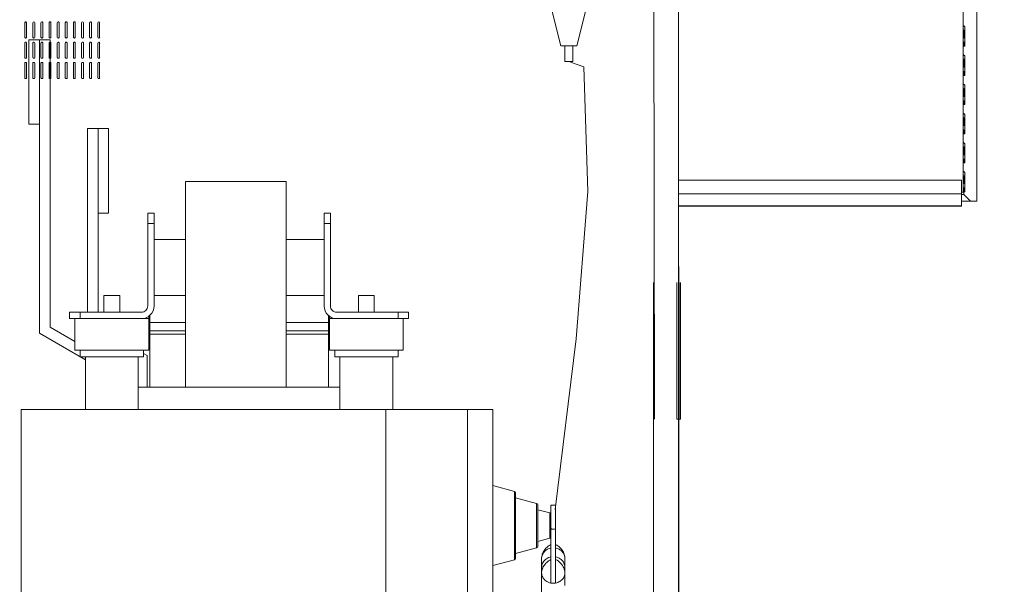
# Model space of a CAD drawing. Units: millimetres. Extents: x 75830 to 200495, y 18308 to 76262.
# Drawn here: x 95768 to 96981, y 62050 to 62745 of the extents above; entities that cross this region are included whole.
import ezdxf

# ---------------------------------------------------------------- set-up
doc = ezdxf.new("R2010")
doc.units = ezdxf.units.MM
doc.header["$LTSCALE"] = 10
for name, color, linetype, lineweight in [('HORMIGON', 6, 'Continuous', 30), ('PUERTAS-REJILLAS', 2, 'Continuous', 9), ('TRAFO', 1, 'Continuous', 9)]:
    doc.layers.add(name, color=color, linetype=linetype, lineweight=lineweight)

# ---------------------------------------------------------------- blocks, each defined once
blk = doc.blocks.new('A$C63366032')
at = {"layer": 'TRAFO', "color": 8}
for p, q in [((268.3, 1918.2), (288.2, 1837.5)), ((328, 1918.2), (308.2, 1837.5)), ((402.8, 1920.4), (403.7, 1378.2)), ((433.3, 167), (433.3, 1918.2)), ((-372, 1866.1), (-372, 1848.4)), ((-369.7, 1848.4), (-369.7, 1866.1)), ((-362, 1866.1), (-362, 1848.4)), ((-359.7, 1848.4), (-359.7, 1866.1)), ((-352, 1866.1), (-352, 1848.4)), ((-349.7, 1848.4), (-349.7, 1866.1)), ((-342, 1866.1), (-342, 1848.4)), ((-339.7, 1848.4), (-339.7, 1866.1)), ((-332, 1866.1), (-332, 1848.4)), ((-329.7, 1848.4), (-329.7, 1866.1)), ((-322, 1866.1), (-322, 1848.4)), ((-319.7, 1848.4), (-319.7, 1866.1)), ((-312, 1866.1), (-312, 1848.4)), ((-309.7, 1848.4), (-309.7, 1866.1)), ((-302, 1866.1), (-302, 1848.4)), ((-299.7, 1848.4), (-299.7, 1866.1)), ((-292, 1866.1), (-292, 1848.4)), ((-289.7, 1848.4), (-289.7, 1866.1)), ((-282, 1866.1), (-282, 1848.4)), ((-279.7, 1848.4), (-279.7, 1866.1)), ((-282, 1848.4), (-282, 1848.4)), ((-372, 1841.1), (-372, 1823.4)), ((-369.7, 1823.4), (-369.7, 1841.1)), ((-362, 1841.1), (-362, 1823.4)), ((-359.7, 1823.4), (-359.7, 1841.1)), ((-352, 1841.1), (-352, 1823.4)), ((-349.7, 1823.4), (-349.7, 1841.1)), ((-342, 1841.1), (-342, 1823.4)), ((-339.7, 1823.4), (-339.7, 1841.1)), ((-332, 1841.1), (-332, 1823.4)), ((-329.7, 1823.4), (-329.7, 1841.1)), ((-322, 1841.1), (-322, 1823.4)), ((-319.7, 1823.4), (-319.7, 1841.1)), ((-312, 1841.1), (-312, 1823.4)), ((-309.7, 1823.4), (-309.7, 1841.1)), ((-302, 1841.1), (-302, 1823.4)), ((-299.7, 1823.4), (-299.7, 1841.1)), ((-292, 1841.1), (-292, 1823.4)), ((-289.7, 1823.4), (-289.7, 1841.1)), ((-282, 1841.1), (-282, 1823.4)), ((-279.7, 1823.4), (-279.7, 1841.1)), ((288.2, 1837.5), (308.2, 1837.5)), ((293.2, 1837.5), (293.2, 1818.5)), ((303.2, 1837.5), (303.2, 1818.5)), ((-282, 1823.4), (-282, 1823.4)), ((-372, 1816.1), (-372, 1798.4)), ((-369.7, 1798.4), (-369.7, 1816.1)), ((-362, 1816.1), (-362, 1798.4)), ((-359.7, 1798.4), (-359.7, 1816.1)), ((-352, 1816.1), (-352, 1798.4)), ((-349.7, 1798.4), (-349.7, 1816.1)), ((-342, 1816.1), (-342, 1798.4)), ((-339.7, 1798.4), (-339.7, 1816.1)), ((-332, 1816.1), (-332, 1798.4)), ((-329.7, 1798.4), (-329.7, 1816.1)), ((-322, 1816.1), (-322, 1798.4)), ((-319.7, 1798.4), (-319.7, 1816.1)), ((-312, 1816.1), (-312, 1798.4)), ((-309.7, 1798.4), (-309.7, 1816.1)), ((-302, 1816.1), (-302, 1798.4)), ((-299.7, 1798.4), (-299.7, 1816.1)), ((-292, 1816.1), (-292, 1798.4)), ((-289.7, 1798.4), (-289.7, 1816.1)), ((-282, 1816.1), (-282, 1798.4)), ((-279.7, 1798.4), (-279.7, 1816.1)), ((293.2, 1818.5), (303.2, 1818.5)), ((-282, 1798.4), (-282, 1798.4)), ((-212.7, 1599.3), (-174.1, 1599.3)), ((-49.9, 1599.3), (-3.2, 1599.3)), ((433.3, 1056), (433.3, 1566.2)), ((433.5, 1056), (433.5, 1566.2)), ((402.5, 1546.2), (402.5, 1010)), ((431.3, 1546.2), (431.3, 1378.2)), ((431.3, 1546.2), (431.3, 1378.2)), ((435.4, 1546.2), (435.4, 1378.2)), ((435.5, 1546.2), (435.5, 1378.2)), ((-174.1, 1530.1), (-212.7, 1530.1)), ((-49.9, 1530.1), (-3.2, 1530.1)), ((-217.9, 1417.3), (-217.9, 1505.8)), ((2, 1417.3), (2, 1505.8)), ((-174.1, 1497), (-217.9, 1497)), ((-49.9, 1497), (2, 1497)), ((-174.1, 1486.9), (-217.9, 1486.9)), ((-174.1, 1482.7), (-217.9, 1482.7)), ((-49.9, 1486.9), (2, 1486.9)), ((-49.9, 1482.7), (2, 1482.7)), ((431.3, 1378.2), (433.3, 1378.2)), ((431.3, 1378.2), (433.3, 1378.2)), ((435.5, 1378.2), (433.4, 1378.2)), ((435.4, 1378.2), (433.5, 1378.2))]:
    blk.add_line(p, q, dxfattribs=at)
at = {"layer": 'TRAFO'}
for p, q in [((-366.8, 1845.1), (-366.8, 1741.1)), ((-366.8, 1845.1), (-340.8, 1845.1)), ((-353.8, 1483.9), (-353.8, 1845.1)), ((-340.8, 1491.4), (-340.8, 1845.1)), ((-366.8, 1741.1), (-353.8, 1741.1)), ((-294.7, 1509.6), (-294.7, 1735.9)), ((-294.7, 1735.9), (-268.7, 1735.9)), ((-281.7, 1509.6), (-281.7, 1735.9)), ((-268.7, 1631.8), (-268.7, 1735.9)), ((-174.1, 1670.8), (-174.1, 1417.3)), ((-49.9, 1670.8), (-174.1, 1670.8)), ((-49.9, 1670.8), (-49.9, 1417.3)), ((-220.5, 1517.5), (-220.5, 1631.8)), ((-212.7, 1631.8), (-220.5, 1631.8)), ((-212.7, 1631.8), (-212.7, 1530.1)), ((4.6, 1631.8), (-3.2, 1631.8)), ((-3.2, 1631.8), (-3.2, 1530.1)), ((4.6, 1517.5), (4.6, 1631.8)), ((-212.7, 1618.8), (-220.5, 1618.8)), ((4.6, 1618.8), (-3.2, 1618.8)), ((-274.5, 1530.5), (-274.5, 1509.6)), ((-274.5, 1530.5), (-255, 1530.5)), ((-255, 1530.5), (-255, 1509.6)), ((-212.7, 1530.1), (-212.7, 1517.5)), ((-3.2, 1530.1), (-3.2, 1517.5)), ((39.1, 1530.5), (39.1, 1509.6)), ((39.1, 1530.5), (58.6, 1530.5)), ((58.6, 1530.5), (58.6, 1509.6)), ((-316.7, 1509.6), (-316.7, 1501.9)), ((-316.7, 1509.6), (-228.3, 1509.6)), ((-303.7, 1509.6), (-303.7, 1501.9)), ((-219.2, 1462.9), (-219.2, 1504.8)), ((3.3, 1462.9), (3.3, 1504.8)), ((12.4, 1509.6), (100.8, 1509.6)), ((87.8, 1501.9), (87.8, 1509.6)), ((100.8, 1501.9), (100.8, 1509.6)), ((-228.3, 1501.9), (-316.7, 1501.9)), ((-310.2, 1501.9), (-310.2, 1462.9)), ((-219.2, 1501.9), (-226.1, 1501.9)), ((-223.1, 1501.9), (-223.1, 1502.7)), ((3.3, 1501.9), (10.2, 1501.9)), ((7.2, 1501.9), (7.2, 1502.7)), ((12.4, 1501.9), (100.8, 1501.9)), ((94.3, 1501.9), (94.3, 1462.9)), ((-297.2, 1451.3), (-353.8, 1483.9)), ((-310.2, 1473.8), (-340.8, 1491.4)), ((-310.2, 1462.9), (-219.2, 1462.9)), ((-303.7, 1462.9), (-303.7, 1455)), ((-225.7, 1462.9), (-225.7, 1455)), ((-221.2, 1456.5), (-225.7, 1459.1)), ((-221.2, 1417.3), (-221.2, 1456.5)), ((3.3, 1462.9), (94.3, 1462.9)), ((9.8, 1462.9), (9.8, 1455)), ((87.8, 1462.9), (87.8, 1455)), ((-303.7, 1455), (-225.7, 1455)), ((-297.2, 1455), (-297.2, 1390.1)), ((-232.2, 1455), (-232.2, 1390.1)), ((9.8, 1455), (87.8, 1455)), ((16.3, 1455), (16.3, 1390.1)), ((81.3, 1455), (81.3, 1390.1)), ((-232.2, 1417.3), (16.3, 1417.3)), ((-376.5, 370.8), (-376.5, 1390.1)), ((-376.5, 1390.1), (204.6, 1390.1)), ((72.9, 370.8), (72.9, 1390.1)), ((173.4, 370.8), (173.4, 1390.1)), ((204.6, 370.8), (204.6, 1390.1)), ((231.1, 1289.2), (204.6, 1296.3)), ((231.1, 1204.9), (231.1, 1289.2)), ((232.5, 1206.8), (232.5, 1287.3)), ((258.4, 1274.4), (232.5, 1281.3)), ((258.4, 1219.7), (258.4, 1274.4)), ((259.8, 1221.6), (259.8, 1272.5)), ((274.6, 1262.6), (259.8, 1266.6)), ((274.6, 1231.5), (274.6, 1262.6)), ((281.9, 1272.1), (276.1, 1272.1)), ((276.1, 1176.3), (276.1, 1272.1)), ((281.9, 1176.3), (281.9, 1272.1)), ((276.1, 1243), (276.7, 1242.9)), ((276.7, 1242.9), (277.4, 1242.8)), ((277.4, 1242.8), (278, 1242.7)), ((278, 1242.7), (278.7, 1242.7)), ((278.7, 1242.7), (279.3, 1242.7)), ((279.3, 1242.7), (280, 1242.7)), ((280, 1242.7), (280.6, 1242.8)), ((280.6, 1242.8), (281.3, 1242.9)), ((281.3, 1242.9), (281.9, 1243)), ((274.6, 1231.5), (259.8, 1227.6)), ((258.4, 1219.7), (232.5, 1212.8)), ((266, 1213), (265.5, 1211.7)), ((266.6, 1214.3), (266, 1213)), ((267.3, 1215.5), (266.6, 1214.3)), ((268, 1216.7), (267.3, 1215.5)), ((268.9, 1217.9), (268, 1216.7)), ((269.9, 1219.1), (268.9, 1217.9)), ((271, 1220.1), (269.9, 1219.1)), ((272.1, 1221.2), (271, 1220.1)), ((273.3, 1222.1), (272.1, 1221.2)), ((274.7, 1223), (273.3, 1222.1)), ((276.1, 1223.8), (274.7, 1223)), ((283.3, 1223), (281.9, 1223.8)), ((281.9, 1219.5), (282.7, 1219.3)), ((282.7, 1219.3), (283.9, 1219)), ((284.6, 1222.1), (283.3, 1223)), ((283.9, 1219), (285, 1218.6)), ((285.9, 1221.2), (284.6, 1222.1)), ((285, 1218.6), (286.1, 1218)), ((287, 1220.1), (285.9, 1221.2)), ((286.1, 1218), (287.2, 1217.4)), ((288.1, 1219.1), (287, 1220.1)), ((287.2, 1217.4), (288.2, 1216.7)), ((289.1, 1217.9), (288.1, 1219.1)), ((288.2, 1216.7), (289.1, 1215.9)), ((289.9, 1216.7), (289.1, 1217.9)), ((289.1, 1215.9), (289.9, 1215.1)), ((290.7, 1215.5), (289.9, 1216.7)), ((289.9, 1215.1), (290.7, 1214.1)), ((291.4, 1214.3), (290.7, 1215.5)), ((290.7, 1214.1), (291.4, 1213.2)), ((292, 1213), (291.4, 1214.3)), ((291.4, 1213.2), (291.9, 1212.1)), ((292.4, 1211.7), (292, 1213)), ((231.1, 1204.9), (204.6, 1197.8)), ((231.1, 1204.9), (231.1, 1204.9)), ((264.9, 1209.1), (264.7, 1207.9)), ((264.7, 1207.9), (264.7, 1206.6)), ((264.7, 1190.7), (264.7, 1206.6)), ((265.2, 1210.4), (264.9, 1209.1)), ((265.5, 1211.7), (265.2, 1210.4)), ((265.4, 1199.6), (265.9, 1200.9)), ((265.9, 1200.9), (266.6, 1202.1)), ((266.6, 1202.1), (267.4, 1203.3)), ((267.4, 1203.3), (268.4, 1204.4)), ((268.4, 1204.4), (269.4, 1205.3)), ((269.4, 1205.3), (270.6, 1206.2)), ((270.6, 1206.2), (271.8, 1207)), ((271.8, 1207), (273.2, 1207.6)), ((273.2, 1207.6), (274.6, 1208.1)), ((274.6, 1208.1), (276, 1208.5)), ((274.7, 1204.6), (276.1, 1205.4)), ((281.9, 1205.4), (283.7, 1204.4)), ((282, 1208.5), (283.4, 1208.1)), ((283.4, 1208.1), (284.8, 1207.6)), ((283.7, 1204.4), (285.3, 1203.2)), ((284.8, 1207.6), (286.1, 1207)), ((285.3, 1203.2), (286.7, 1202)), ((286.1, 1207), (287.4, 1206.2)), ((286.7, 1202), (288.1, 1200.8)), ((287.4, 1206.2), (288.6, 1205.3)), ((288.1, 1200.8), (289.3, 1199.4)), ((288.6, 1205.3), (289.6, 1204.4)), ((289.6, 1204.4), (290.6, 1203.3)), ((290.6, 1203.3), (291.4, 1202.1)), ((291.4, 1202.1), (292, 1200.9)), ((291.9, 1212.1), (292.4, 1211.1)), ((292, 1200.9), (292.6, 1199.6)), ((292.8, 1210.4), (292.4, 1211.7)), ((292.4, 1211.1), (292.8, 1210)), ((293.1, 1209.1), (292.8, 1210.4)), ((292.8, 1210), (293.1, 1208.8)), ((293.2, 1207.9), (293.1, 1209.1)), ((293.1, 1208.8), (293.2, 1207.7)), ((293.3, 1206.6), (293.2, 1207.9)), ((293.2, 1207.7), (293.3, 1206.6)), ((293.3, 1190.7), (293.3, 1206.6)), ((264.8, 1187.6), (264.7, 1189.1)), ((264.7, 532), (264.7, 1189.1)), ((289.3, 1199.4), (290.3, 1198)), ((290.3, 1198), (291.2, 1196.5)), ((291.2, 1196.5), (292, 1195)), ((292, 1195), (292.5, 1193.5)), ((292.5, 1193.5), (293, 1192.1)), ((292.6, 1199.6), (293, 1198.3)), ((293, 1198.3), (293.2, 1196.9)), ((293, 1192.1), (293.2, 1190.6)), ((293.2, 1196.9), (293.3, 1195.5)), ((293.2, 1190.6), (293.3, 1189.1)), ((293.3, 1189.1), (293.3, 1173.3)), ((265, 1186.2), (264.8, 1187.6)), ((265.4, 1184.9), (265, 1186.2)), ((266, 1183.5), (265.4, 1184.9)), ((266.7, 1182.3), (266, 1183.5)), ((267.6, 1181.1), (266.7, 1182.3)), ((268.7, 1180), (267.6, 1181.1)), ((269.9, 1179), (268.7, 1180)), ((271.2, 1178.1), (269.9, 1179)), ((272.7, 1177.4), (271.2, 1178.1)), ((274.3, 1176.8), (272.7, 1177.4)), ((276.1, 1176.3), (274.3, 1176.8)), ((276.1, 1176.3), (281.9, 1176.3)), ((283.3, 1176.7), (281.9, 1176.3)), ((284.6, 1177.1), (283.3, 1176.7)), ((285.9, 1177.7), (284.6, 1177.1)), ((287, 1178.3), (285.9, 1177.7)), ((288.1, 1179), (287, 1178.3)), ((289.1, 1179.8), (288.1, 1179)), ((289.9, 1180.7), (289.1, 1179.8)), ((290.7, 1181.6), (289.9, 1180.7))]:
    blk.add_line(p, q, dxfattribs=at)
at = {"layer": 'TRAFO', "color": 22}
blk.add_lwpolyline([(281.3, 1266.9), (307.3, 1476.9), (321.4, 1658.5), (316.7, 1811.9), (300.2, 1817.7)], dxfattribs=at)
at = {"layer": 'TRAFO'}
for points in [[(-281.7, 1631.8), (-268.7, 1631.8)], [(264.7, 1206.6), (264.7, 1207.7), (264.9, 1208.8), (265.2, 1210), (265.5, 1211.1), (266, 1212.1), (266.6, 1213.2), (267.3, 1214.1), (268, 1215.1), (268.9, 1215.9), (269.8, 1216.7), (270.8, 1217.4), (271.8, 1218), (272.9, 1218.6), (274.1, 1219), (275.3, 1219.3), (276.1, 1219.5)], [(264.7, 1189.1), (264.7, 1190.3), (264.9, 1191.5), (265.2, 1192.7), (265.5, 1193.9), (266, 1195), (266.6, 1196.2), (267.3, 1197.4), (268, 1198.5), (268.9, 1199.7), (269.9, 1200.7), (271, 1201.8), (272.1, 1202.8), (273.3, 1203.7), (274.7, 1204.6)], [(264.7, 1195.5), (264.8, 1196.9), (265, 1198.3), (265.4, 1199.6)], [(293.3, 1189.1), (293.2, 1187.9), (293.1, 1186.8), (292.8, 1185.7), (292.4, 1184.6), (292, 1183.5), (291.4, 1182.5), (290.7, 1181.6)]]:
    blk.add_lwpolyline(points, dxfattribs=at)
at = {"layer": 'TRAFO', "color": 8}
for centre, radius, start, end in [((-370.8, 1866.1), 1.15, 90.075, 180.0769), ((-370.8, 1866.1), 1.15, 359.923, 89.925), ((-360.8, 1866.1), 1.16, 90.0643, 179.9357), ((-360.8, 1866.1), 1.15, 0.0326, 89.7967), ((-350.8, 1866.1), 1.16, 90.0643, 179.9357), ((-350.8, 1866.1), 1.15, 359.923, 89.925), ((-340.8, 1866.1), 1.15, 90.075, 180.0769), ((-340.8, 1866.1), 1.15, 359.923, 89.925), ((-330.8, 1866.1), 1.15, 90.2033, 179.9674), ((-330.8, 1866.1), 1.15, 359.923, 89.925), ((-320.8, 1866.1), 1.15, 90.075, 180.0769), ((-320.8, 1866.1), 1.15, 359.923, 89.925), ((-310.8, 1866.1), 1.15, 90.075, 180.0769), ((-310.8, 1866.1), 1.15, 359.923, 89.925), ((-300.8, 1866.1), 1.15, 90.2033, 179.9674), ((-300.8, 1866.1), 1.16, 0.0643, 89.9357), ((-290.8, 1866.1), 1.16, 90.0643, 179.9357), ((-290.8, 1866.1), 1.15, 359.923, 89.925), ((-280.8, 1866.1), 1.15, 90.2033, 179.9674), ((-280.8, 1866.1), 1.16, 0.0643, 89.9357), ((-370.8, 1848.4), 1.15, 179.9335, 270.0665), ((-370.8, 1848.4), 1.15, 269.9334, 0.0665), ((-360.8, 1848.4), 1.15, 180.075, 270.0769), ((-360.8, 1848.4), 1.15, 270.0616, 359.957), ((-350.8, 1848.4), 1.15, 180.075, 270.0769), ((-350.8, 1848.4), 1.15, 269.9334, 0.0665), ((-340.8, 1848.4), 1.15, 179.9335, 270.0665), ((-340.8, 1848.4), 1.15, 269.9334, 0.0665), ((-330.8, 1848.4), 1.15, 180.043, 269.9384), ((-330.8, 1848.4), 1.15, 269.9334, 0.0665), ((-320.8, 1848.4), 1.15, 179.9335, 270.0665), ((-320.8, 1848.4), 1.15, 269.9334, 0.0665), ((-310.8, 1848.4), 1.15, 179.9335, 270.0665), ((-310.8, 1848.4), 1.15, 269.9334, 0.0665), ((-300.8, 1848.4), 1.15, 180.043, 269.9384), ((-300.8, 1848.4), 1.15, 269.923, 359.925), ((-290.8, 1848.4), 1.15, 180.075, 270.0769), ((-290.8, 1848.4), 1.15, 269.9334, 0.0665), ((-280.8, 1848.4), 1.15, 180.043, 269.9384), ((-280.8, 1848.4), 1.15, 269.923, 359.925), ((-370.8, 1841.1), 1.15, 89.9335, 180.0665), ((-370.8, 1841.1), 1.15, 359.9334, 90.0665), ((-360.8, 1841.1), 1.15, 89.9231, 179.925), ((-360.8, 1841.1), 1.15, 0.043, 89.9384), ((-350.8, 1841.1), 1.15, 89.9231, 179.925), ((-350.8, 1841.1), 1.15, 359.9334, 90.0665), ((-340.8, 1841.1), 1.15, 89.9335, 180.0665), ((-340.8, 1841.1), 1.15, 359.9334, 90.0665), ((-330.8, 1841.1), 1.15, 90.0616, 179.957), ((-330.8, 1841.1), 1.15, 359.9334, 90.0665), ((-320.8, 1841.1), 1.15, 89.9335, 180.0665), ((-320.8, 1841.1), 1.15, 359.9334, 90.0665), ((-310.8, 1841.1), 1.15, 89.9335, 180.0665), ((-310.8, 1841.1), 1.15, 359.9334, 90.0665), ((-300.8, 1841.1), 1.15, 90.0616, 179.957), ((-300.8, 1841.1), 1.15, 0.075, 90.0769), ((-290.8, 1841.1), 1.15, 89.9231, 179.925), ((-290.8, 1841.1), 1.15, 359.9334, 90.0665), ((-280.8, 1841.1), 1.15, 90.0616, 179.957), ((-280.8, 1841.1), 1.15, 0.075, 90.0769), ((-370.8, 1823.4), 1.15, 179.9231, 269.925), ((-370.8, 1823.4), 1.15, 270.075, 0.0769), ((-360.8, 1823.4), 1.16, 180.0643, 269.9357), ((-360.8, 1823.4), 1.15, 270.2033, 359.9674), ((-350.8, 1823.4), 1.16, 180.0643, 269.9357), ((-350.8, 1823.4), 1.15, 270.075, 0.0769), ((-340.8, 1823.4), 1.15, 179.9231, 269.925), ((-340.8, 1823.4), 1.15, 270.075, 0.0769), ((-330.8, 1823.4), 1.15, 180.0326, 269.7967), ((-330.8, 1823.4), 1.15, 270.075, 0.0769), ((-320.8, 1823.4), 1.15, 179.9231, 269.925), ((-320.8, 1823.4), 1.15, 270.075, 0.0769), ((-310.8, 1823.4), 1.15, 179.9231, 269.925), ((-310.8, 1823.4), 1.15, 270.075, 0.0769), ((-300.8, 1823.4), 1.15, 180.0326, 269.7967), ((-300.8, 1823.4), 1.16, 270.0643, 359.9357), ((-290.8, 1823.4), 1.16, 180.0643, 269.9357), ((-290.8, 1823.4), 1.15, 270.075, 0.0769), ((-280.8, 1823.4), 1.15, 180.0326, 269.7967), ((-280.8, 1823.4), 1.16, 270.0643, 359.9357), ((-370.8, 1816.1), 1.15, 89.9335, 180.0665), ((-370.8, 1816.1), 1.15, 359.9334, 90.0665), ((-360.8, 1816.1), 1.15, 89.9231, 179.925), ((-360.8, 1816.1), 1.15, 0.043, 89.9384), ((-350.8, 1816.1), 1.15, 89.9231, 179.925), ((-350.8, 1816.1), 1.15, 359.9334, 90.0665), ((-340.8, 1816.1), 1.15, 89.9335, 180.0665), ((-340.8, 1816.1), 1.15, 359.9334, 90.0665), ((-330.8, 1816.1), 1.15, 90.0616, 179.957), ((-330.8, 1816.1), 1.15, 359.9334, 90.0665), ((-320.8, 1816.1), 1.15, 89.9335, 180.0665), ((-320.8, 1816.1), 1.15, 359.9334, 90.0665), ((-310.8, 1816.1), 1.15, 89.9335, 180.0665), ((-310.8, 1816.1), 1.15, 359.9334, 90.0665), ((-300.8, 1816.1), 1.15, 90.0616, 179.957), ((-300.8, 1816.1), 1.15, 0.075, 90.0769), ((-290.8, 1816.1), 1.15, 89.9231, 179.925), ((-290.8, 1816.1), 1.15, 359.9334, 90.0665), ((-280.8, 1816.1), 1.15, 90.0616, 179.957), ((-280.8, 1816.1), 1.15, 0.075, 90.0769), ((-370.8, 1798.4), 1.15, 179.9335, 270.0665), ((-370.8, 1798.4), 1.15, 269.9334, 0.0665), ((-360.8, 1798.4), 1.15, 180.075, 270.0769), ((-360.8, 1798.4), 1.15, 270.0616, 359.957), ((-350.8, 1798.4), 1.15, 180.075, 270.0769), ((-350.8, 1798.4), 1.15, 269.9334, 0.0665), ((-340.8, 1798.4), 1.15, 179.9335, 270.0665), ((-340.8, 1798.4), 1.15, 269.9334, 0.0665), ((-330.8, 1798.4), 1.15, 180.043, 269.9384), ((-330.8, 1798.4), 1.15, 269.9334, 0.0665), ((-320.8, 1798.4), 1.15, 179.9335, 270.0665), ((-320.8, 1798.4), 1.15, 269.9334, 0.0665), ((-310.8, 1798.4), 1.15, 179.9335, 270.0665), ((-310.8, 1798.4), 1.15, 269.9334, 0.0665), ((-300.8, 1798.4), 1.15, 180.043, 269.9384), ((-300.8, 1798.4), 1.15, 269.923, 359.925), ((-290.8, 1798.4), 1.15, 180.075, 270.0769), ((-290.8, 1798.4), 1.15, 269.9334, 0.0665), ((-280.8, 1798.4), 1.15, 180.043, 269.9384), ((-280.8, 1798.4), 1.15, 269.923, 359.925)]:
    blk.add_arc(centre, radius, start, end, dxfattribs=at)
at = {"layer": 'TRAFO'}
for centre, radius, start, end in [((-228.3, 1517.4), 7.79, 269.9455, 0.0511), ((-228.3, 1517.4), 15.6, 269.9593, 0.0407), ((12.4, 1517.4), 15.6, 179.9723, 270.0417), ((12.4, 1517.4), 7.79, 179.975, 270.0564), ((230.6, 1287.3), 1.96, 0.1392, 74.7028), ((257.9, 1272.5), 1.95, 0.0722, 74.923), ((274.1, 1260.7), 1.95, 359.9748, 75.0101), ((274.1, 1233.4), 1.95, 284.9899, 0.0252), ((257.9, 1221.6), 1.95, 285.077, 359.9278), ((230.6, 1206.8), 1.96, 285.2972, 359.8608)]:
    blk.add_arc(centre, radius, start, end, dxfattribs=at)
blk = doc.blocks.new('A$C1E2B0B45')
at = {"layer": 'PUERTAS-REJILLAS', "linetype": 'Continuous'}
for points in [[(1881.4, 1713.9), (1881.4, 2390.9)], [(1864.6, 1725.1), (1864.6, 2365.1)], [(1864.6, 1930.1), (1865.1, 1930)], [(1865.1, 1930), (1865.3, 1929.9)], [(1865.3, 1929.9), (1865.7, 1929.7)], [(1865.7, 1929.7), (1866.1, 1929.4)], [(1866.1, 1929.4), (1866.4, 1929.1)], [(1866.4, 1929.1), (1866.7, 1928.7)], [(1866.7, 1928.7), (1866.8, 1928.5)], [(1866.8, 1928.5), (1866.9, 1927.9)], [(1864.6, 1924.8), (1864.9, 1924.7)], [(1864.6, 1923.7), (1864.7, 1923.7)], [(1864.6, 1923.7), (1864.6, 1923.7)], [(1864.7, 1923), (1864.6, 1923)], [(1864.6, 1923), (1864.6, 1923)], [(1864.7, 1923.7), (1864.7, 1923.6)], [(1864.7, 1923.6), (1864.8, 1923.5)], [(1864.8, 1922.9), (1864.7, 1923)], [(1864.7, 1923), (1864.7, 1923)], [(1864.8, 1923.5), (1864.8, 1923.5)], [(1864.8, 1923.5), (1864.9, 1923.4)], [(1864.8, 1922.8), (1864.8, 1922.9)], [(1864.9, 1922.8), (1864.8, 1922.8)], [(1864.9, 1924.7), (1865.1, 1924.7)], [(1864.9, 1923.4), (1865, 1923)], [(1865, 1922.4), (1864.9, 1922.8)], [(1865, 1923), (1865.1, 1922.7)], [(1865.1, 1922), (1865, 1922.4)], [(1865.1, 1924.7), (1865.3, 1924.6)], [(1865.1, 1922.7), (1865.1, 1914.9)], [(1865.3, 1924.6), (1865.4, 1924.5)], [(1865.4, 1924.5), (1865.7, 1924.3)], [(1865.7, 1924.3), (1865.9, 1924.1)], [(1865.9, 1924.1), (1866, 1923.9)], [(1866, 1923.9), (1866, 1923.8)], [(1866, 1923.8), (1866.1, 1923.6)], [(1866.1, 1923.6), (1866.1, 1923.5)], [(1866.1, 1923.5), (1866.1, 1923.4)], [(1866.1, 1923.4), (1866.1, 1915.3)], [(1866.9, 1927.9), (1866.9, 1908.3)], [(1866.9, 1922.1), (1866.9, 1927.3)], [(1866.9, 1905.3), (1866.9, 1922.1)], [(1864.9, 1914.9), (1864.6, 1914.9)], [(1865.1, 1909.6), (1864.6, 1909.6)], [(1864.8, 1908.6), (1864.6, 1908.6)], [(1864.6, 1908.6), (1864.6, 1908.6)], [(1864.6, 1907.9), (1864.8, 1908)], [(1864.6, 1907.9), (1864.6, 1907.9)], [(1864.9, 1908.6), (1864.8, 1908.6)], [(1864.8, 1908), (1864.9, 1907.9)], [(1865.3, 1914.9), (1864.9, 1914.9)], [(1865.1, 1908.6), (1864.9, 1908.6)], [(1864.9, 1907.9), (1865.1, 1907.9)], [(1865.3, 1909.6), (1865.1, 1909.6)], [(1865.3, 1908.4), (1865.1, 1908.6)], [(1865.1, 1907.9), (1865.3, 1907.8)], [(1865.4, 1914.9), (1865.3, 1914.9)], [(1865.7, 1909.5), (1865.3, 1909.6)], [(1865.4, 1908.4), (1865.3, 1908.4)], [(1865.3, 1907.8), (1865.4, 1907.7)], [(1865.7, 1914.9), (1865.4, 1914.9)], [(1865.4, 1908.3), (1865.4, 1908.4)], [(1865.4, 1908.3), (1866, 1908.3)], [(1865.4, 1905.3), (1865.4, 1908.3)], [(1865.4, 1907.7), (1865.4, 1907.7)], [(1865.4, 1905.3), (1866.9, 1905.3)], [(1865.4, 1904.7), (1865.4, 1905.3)], [(1865.4, 1904.7), (1866.9, 1904.7)], [(1865.9, 1915), (1865.7, 1914.9)], [(1866.1, 1909.3), (1865.7, 1909.5)], [(1866, 1915), (1865.9, 1915)], [(1866.1, 1915.1), (1866, 1915)], [(1866, 1915), (1866, 1915)], [(1866, 1915), (1866, 1915)], [(1866, 1908.3), (1866.9, 1908.3)], [(1866.1, 1915.3), (1866.1, 1915.2)], [(1866.1, 1915.2), (1866.1, 1915.1)], [(1866.4, 1909.1), (1866.1, 1909.3)], [(1866.7, 1908.9), (1866.4, 1909.1)], [(1866.8, 1908.7), (1866.7, 1908.9)], [(1866.9, 1908.3), (1866.8, 1908.7)], [(1866.9, 1905.3), (1866.9, 1908.3)], [(1866.9, 1904.7), (1866.9, 1905.3)], [(1864.6, 1894.1), (1865.1, 1894)], [(1865.1, 1894), (1865.3, 1893.9)], [(1865.3, 1893.9), (1865.7, 1893.7)], [(1865.7, 1893.7), (1866.1, 1893.4)], [(1866.1, 1893.4), (1866.4, 1893.1)], [(1866.4, 1893.1), (1866.7, 1892.7)], [(1866.7, 1892.7), (1866.8, 1892.5)], [(1866.8, 1892.5), (1866.9, 1891.9)], [(1866.9, 1891.9), (1866.9, 1872.3)], [(1864.6, 1888.8), (1864.9, 1888.7)], [(1864.6, 1887.7), (1864.7, 1887.7)], [(1864.6, 1887.7), (1864.6, 1887.7)], [(1864.7, 1887), (1864.6, 1887)], [(1864.6, 1887), (1864.6, 1887)], [(1864.7, 1887.7), (1864.7, 1887.6)], [(1864.7, 1887.6), (1864.8, 1887.5)], [(1864.8, 1886.9), (1864.7, 1887)], [(1864.7, 1887), (1864.7, 1887)], [(1864.8, 1887.5), (1864.8, 1887.5)], [(1864.8, 1887.5), (1864.9, 1887.4)], [(1864.8, 1886.8), (1864.8, 1886.9)], [(1864.9, 1886.8), (1864.8, 1886.8)], [(1864.9, 1888.7), (1865.1, 1888.7)], [(1864.9, 1887.4), (1865, 1887)], [(1865, 1886.4), (1864.9, 1886.8)], [(1865, 1887), (1865.1, 1886.7)], [(1865.1, 1886), (1865, 1886.4)], [(1865.1, 1888.7), (1865.3, 1888.6)], [(1865.1, 1886.7), (1865.1, 1878.9)], [(1865.3, 1888.6), (1865.4, 1888.5)], [(1865.4, 1888.5), (1865.7, 1888.3)], [(1865.7, 1888.3), (1865.9, 1888.1)], [(1865.9, 1888.1), (1866, 1887.9)], [(1866, 1887.9), (1866, 1887.8)], [(1866, 1887.8), (1866.1, 1887.6)], [(1866.1, 1887.6), (1866.1, 1887.5)], [(1866.1, 1887.5), (1866.1, 1887.4)], [(1866.1, 1887.4), (1866.1, 1879.3)], [(1866.9, 1886.1), (1866.9, 1891.3)], [(1866.9, 1869.3), (1866.9, 1886.1)], [(1864.9, 1878.9), (1864.6, 1878.9)], [(1865.1, 1873.6), (1864.6, 1873.6)], [(1864.8, 1872.6), (1864.6, 1872.6)], [(1864.6, 1872.6), (1864.6, 1872.6)], [(1864.6, 1871.9), (1864.8, 1872)], [(1864.6, 1871.9), (1864.6, 1871.9)], [(1864.9, 1872.6), (1864.8, 1872.6)], [(1864.8, 1872), (1864.9, 1871.9)], [(1865.3, 1878.9), (1864.9, 1878.9)], [(1865.1, 1872.6), (1864.9, 1872.6)], [(1864.9, 1871.9), (1865.1, 1871.9)], [(1865.3, 1873.6), (1865.1, 1873.6)], [(1865.3, 1872.4), (1865.1, 1872.6)], [(1865.1, 1871.9), (1865.3, 1871.8)], [(1865.4, 1878.9), (1865.3, 1878.9)], [(1865.7, 1873.5), (1865.3, 1873.6)], [(1865.4, 1872.4), (1865.3, 1872.4)], [(1865.3, 1871.8), (1865.4, 1871.7)], [(1865.7, 1878.9), (1865.4, 1878.9)], [(1865.4, 1872.3), (1865.4, 1872.4)], [(1865.4, 1869.3), (1865.4, 1872.3)], [(1865.4, 1872.3), (1866, 1872.3)], [(1865.4, 1871.7), (1865.4, 1871.7)], [(1865.4, 1868.7), (1865.4, 1869.3)], [(1865.4, 1869.3), (1866.9, 1869.3)], [(1865.4, 1868.7), (1866.9, 1868.7)], [(1865.9, 1879), (1865.7, 1878.9)], [(1866.1, 1873.3), (1865.7, 1873.5)], [(1866, 1879), (1865.9, 1879)], [(1866.1, 1879.1), (1866, 1879)], [(1866, 1879), (1866, 1879)], [(1866, 1879), (1866, 1879)], [(1866, 1872.3), (1866.9, 1872.3)], [(1866.1, 1879.3), (1866.1, 1879.2)], [(1866.1, 1879.2), (1866.1, 1879.1)], [(1866.4, 1873.1), (1866.1, 1873.3)], [(1866.7, 1872.9), (1866.4, 1873.1)], [(1866.8, 1872.7), (1866.7, 1872.9)], [(1866.9, 1872.3), (1866.8, 1872.7)], [(1866.9, 1869.3), (1866.9, 1872.3)], [(1866.9, 1868.7), (1866.9, 1869.3)], [(1864.6, 1858.1), (1865.1, 1858)], [(1865.1, 1858), (1865.3, 1857.9)], [(1865.3, 1857.9), (1865.7, 1857.7)], [(1865.7, 1857.7), (1866.1, 1857.4)], [(1866.1, 1857.4), (1866.4, 1857.1)], [(1866.4, 1857.1), (1866.7, 1856.7)], [(1866.7, 1856.7), (1866.8, 1856.5)], [(1866.8, 1856.5), (1866.9, 1855.9)], [(1866.9, 1855.9), (1866.9, 1836.3)], [(1864.6, 1852.8), (1864.9, 1852.7)], [(1864.6, 1851.7), (1864.7, 1851.7)], [(1864.6, 1851.7), (1864.6, 1851.7)], [(1864.7, 1851), (1864.6, 1851)], [(1864.6, 1851), (1864.6, 1851)], [(1864.7, 1851.7), (1864.7, 1851.6)], [(1864.7, 1851.6), (1864.8, 1851.5)], [(1864.8, 1850.9), (1864.7, 1851)], [(1864.7, 1851), (1864.7, 1851)], [(1864.8, 1851.5), (1864.8, 1851.5)], [(1864.8, 1851.5), (1864.9, 1851.4)], [(1864.8, 1850.8), (1864.8, 1850.9)], [(1864.9, 1850.8), (1864.8, 1850.8)], [(1864.9, 1852.7), (1865.1, 1852.7)], [(1864.9, 1851.4), (1865, 1851)], [(1865, 1850.4), (1864.9, 1850.8)], [(1865, 1851), (1865.1, 1850.7)], [(1865.1, 1850), (1865, 1850.4)], [(1865.1, 1852.7), (1865.3, 1852.6)], [(1865.1, 1850.7), (1865.1, 1842.9)], [(1865.3, 1852.6), (1865.4, 1852.5)], [(1865.4, 1852.5), (1865.7, 1852.3)], [(1865.7, 1852.3), (1865.9, 1852.1)], [(1865.9, 1852.1), (1866, 1851.9)], [(1866, 1851.9), (1866, 1851.8)], [(1866, 1851.8), (1866.1, 1851.6)], [(1866.1, 1851.6), (1866.1, 1851.5)], [(1866.1, 1851.5), (1866.1, 1851.4)], [(1866.1, 1851.4), (1866.1, 1843.3)], [(1866.1, 1843.3), (1866.1, 1843.2)], [(1866.9, 1850.1), (1866.9, 1855.3)], [(1866.9, 1833.3), (1866.9, 1850.1)], [(1864.9, 1842.9), (1864.6, 1842.9)], [(1865.1, 1837.6), (1864.6, 1837.6)], [(1864.8, 1836.6), (1864.6, 1836.6)], [(1864.6, 1836.6), (1864.6, 1836.6)], [(1864.6, 1835.9), (1864.8, 1836)], [(1864.6, 1835.9), (1864.6, 1835.9)], [(1864.9, 1836.6), (1864.8, 1836.6)], [(1864.8, 1836), (1864.9, 1835.9)], [(1865.3, 1842.9), (1864.9, 1842.9)], [(1865.1, 1836.6), (1864.9, 1836.6)], [(1864.9, 1835.9), (1865.1, 1835.9)], [(1865.3, 1837.6), (1865.1, 1837.6)], [(1865.3, 1836.4), (1865.1, 1836.6)], [(1865.1, 1835.9), (1865.3, 1835.8)], [(1865.4, 1842.9), (1865.3, 1842.9)], [(1865.7, 1837.5), (1865.3, 1837.6)], [(1865.4, 1836.4), (1865.3, 1836.4)], [(1865.3, 1835.8), (1865.4, 1835.7)], [(1865.7, 1842.9), (1865.4, 1842.9)], [(1865.4, 1836.3), (1865.4, 1836.4)], [(1865.4, 1833.3), (1865.4, 1836.3)], [(1865.4, 1836.3), (1866, 1836.3)], [(1865.4, 1835.7), (1865.4, 1835.7)], [(1865.4, 1832.7), (1865.4, 1833.3)], [(1865.4, 1833.3), (1866.9, 1833.3)], [(1865.4, 1832.7), (1866.9, 1832.7)], [(1865.9, 1843), (1865.7, 1842.9)], [(1866.1, 1837.3), (1865.7, 1837.5)], [(1866, 1843), (1865.9, 1843)], [(1866.1, 1843.1), (1866, 1843)], [(1866, 1843), (1866, 1843)], [(1866, 1843), (1866, 1843)], [(1866, 1836.3), (1866.9, 1836.3)], [(1866.1, 1843.2), (1866.1, 1843.1)], [(1866.4, 1837.1), (1866.1, 1837.3)], [(1866.7, 1836.9), (1866.4, 1837.1)], [(1866.8, 1836.7), (1866.7, 1836.9)], [(1866.9, 1836.3), (1866.8, 1836.7)], [(1866.9, 1833.3), (1866.9, 1836.3)], [(1866.9, 1832.7), (1866.9, 1833.3)], [(1864.6, 1822.1), (1865.1, 1822)], [(1865.1, 1822), (1865.3, 1821.9)], [(1865.3, 1821.9), (1865.7, 1821.7)], [(1865.7, 1821.7), (1866.1, 1821.4)], [(1866.1, 1821.4), (1866.4, 1821.1)], [(1866.4, 1821.1), (1866.7, 1820.7)], [(1866.7, 1820.7), (1866.8, 1820.5)], [(1866.8, 1820.5), (1866.9, 1819.9)], [(1866.9, 1819.9), (1866.9, 1800.3)], [(1866.9, 1814.1), (1866.9, 1819.3)], [(1864.6, 1816.8), (1864.9, 1816.7)], [(1864.6, 1815.7), (1864.7, 1815.7)], [(1864.6, 1815.7), (1864.6, 1815.7)], [(1864.7, 1815), (1864.6, 1815)], [(1864.6, 1815), (1864.6, 1815)], [(1864.9, 1806.9), (1864.6, 1806.9)], [(1864.7, 1815.7), (1864.7, 1815.6)], [(1864.7, 1815.6), (1864.8, 1815.5)], [(1864.8, 1814.9), (1864.7, 1815)], [(1864.7, 1815), (1864.7, 1815)], [(1864.8, 1815.5), (1864.8, 1815.5)], [(1864.8, 1815.5), (1864.9, 1815.4)], [(1864.8, 1814.8), (1864.8, 1814.9)], [(1864.9, 1814.8), (1864.8, 1814.8)], [(1864.9, 1816.7), (1865.1, 1816.7)], [(1864.9, 1815.4), (1865, 1815)], [(1865, 1814.4), (1864.9, 1814.8)], [(1865.3, 1806.9), (1864.9, 1806.9)], [(1865, 1815), (1865.1, 1814.7)], [(1865.1, 1814), (1865, 1814.4)], [(1865.1, 1816.7), (1865.3, 1816.6)], [(1865.1, 1814.7), (1865.1, 1806.9)], [(1865.3, 1816.6), (1865.4, 1816.5)], [(1865.4, 1806.9), (1865.3, 1806.9)], [(1865.4, 1816.5), (1865.7, 1816.3)], [(1865.7, 1806.9), (1865.4, 1806.9)], [(1865.7, 1816.3), (1865.9, 1816.1)], [(1865.9, 1807), (1865.7, 1806.9)], [(1865.9, 1816.1), (1866, 1815.9)], [(1866, 1807), (1865.9, 1807)], [(1866, 1815.9), (1866, 1815.8)], [(1866, 1815.8), (1866.1, 1815.6)], [(1866.1, 1807.1), (1866, 1807)], [(1866, 1807), (1866, 1807)], [(1866, 1807), (1866, 1807)], [(1866.1, 1815.6), (1866.1, 1815.5)], [(1866.1, 1815.5), (1866.1, 1815.4)], [(1866.1, 1815.4), (1866.1, 1807.3)], [(1866.1, 1807.3), (1866.1, 1807.2)], [(1866.1, 1807.2), (1866.1, 1807.1)], [(1866.9, 1797.3), (1866.9, 1814.1)], [(1865.1, 1801.6), (1864.6, 1801.6)], [(1864.8, 1800.6), (1864.6, 1800.6)], [(1864.6, 1800.6), (1864.6, 1800.6)], [(1864.6, 1799.9), (1864.8, 1800)], [(1864.6, 1799.9), (1864.6, 1799.9)], [(1864.9, 1800.6), (1864.8, 1800.6)], [(1864.8, 1800), (1864.9, 1799.9)], [(1865.1, 1800.6), (1864.9, 1800.6)], [(1864.9, 1799.9), (1865.1, 1799.9)], [(1865.3, 1801.6), (1865.1, 1801.6)], [(1865.3, 1800.4), (1865.1, 1800.6)], [(1865.1, 1799.9), (1865.3, 1799.8)], [(1865.7, 1801.5), (1865.3, 1801.6)], [(1865.4, 1800.4), (1865.3, 1800.4)], [(1865.3, 1799.8), (1865.4, 1799.7)], [(1865.4, 1800.3), (1865.4, 1800.4)], [(1865.4, 1800.3), (1866, 1800.3)], [(1865.4, 1797.3), (1865.4, 1800.3)], [(1865.4, 1799.7), (1865.4, 1799.7)], [(1865.4, 1796.7), (1865.4, 1797.3)], [(1865.4, 1797.3), (1866.9, 1797.3)], [(1865.4, 1796.7), (1866.9, 1796.7)], [(1866.1, 1801.3), (1865.7, 1801.5)], [(1866, 1800.3), (1866.9, 1800.3)], [(1866.4, 1801.1), (1866.1, 1801.3)], [(1866.7, 1800.9), (1866.4, 1801.1)], [(1866.8, 1800.7), (1866.7, 1800.9)], [(1866.9, 1800.3), (1866.8, 1800.7)], [(1866.9, 1797.3), (1866.9, 1800.3)], [(1866.9, 1796.7), (1866.9, 1797.3)], [(1865.1, 1786), (1864.6, 1786.2)], [(1864.6, 1786.1), (1865.1, 1786)], [(1865.3, 1786), (1865.1, 1786)], [(1865.1, 1786), (1865.3, 1785.9)], [(1865.7, 1785.7), (1865.3, 1786)], [(1865.3, 1785.9), (1865.7, 1785.7)], [(1866.1, 1785.5), (1865.7, 1785.7)], [(1865.7, 1785.7), (1866.1, 1785.4)], [(1866.4, 1785.1), (1866.1, 1785.5)], [(1866.1, 1785.4), (1866.4, 1785.1)], [(1866.7, 1784.8), (1866.4, 1785.1)], [(1866.4, 1785.1), (1866.7, 1784.7)], [(1866.8, 1784.6), (1866.7, 1784.8)], [(1866.7, 1784.7), (1866.8, 1784.5)], [(1866.9, 1784), (1866.8, 1784.6)], [(1866.8, 1784.5), (1866.9, 1783.9)], [(1866.8, 1784), (1866.9, 1784)], [(1866.9, 1783.9), (1866.9, 1784)], [(1866.9, 1778.8), (1866.9, 1783.9)], [(1866.9, 1783.9), (1866.9, 1764.3)], [(1864.6, 1780.8), (1864.9, 1780.7)], [(1864.6, 1779.7), (1864.7, 1779.7)], [(1864.6, 1779.7), (1864.6, 1779.7)], [(1864.6, 1771), (1864.9, 1771)], [(1864.9, 1770.9), (1864.6, 1770.9)], [(1864.7, 1779.7), (1864.7, 1779.6)], [(1864.7, 1779.6), (1864.8, 1779.5)], [(1864.8, 1779.5), (1864.8, 1779.5)], [(1864.8, 1779.5), (1864.9, 1779.4)], [(1864.9, 1780.7), (1865.1, 1780.7)], [(1864.9, 1779.4), (1865, 1779)], [(1864.9, 1771), (1865.1, 1771)], [(1865.3, 1770.9), (1864.9, 1770.9)], [(1865, 1779), (1865.1, 1778.7)], [(1865.1, 1780.7), (1865.3, 1780.6)], [(1865.1, 1778.7), (1865.1, 1770.9)], [(1865.3, 1780.6), (1865.4, 1780.5)], [(1865.4, 1770.9), (1865.3, 1770.9)], [(1865.4, 1780.5), (1865.7, 1780.3)], [(1865.7, 1770.9), (1865.4, 1770.9)], [(1865.7, 1780.3), (1865.9, 1780.1)], [(1865.9, 1771), (1865.7, 1770.9)], [(1865.9, 1780.1), (1866, 1779.9)], [(1866, 1771), (1865.9, 1771)], [(1866, 1779.9), (1866, 1779.8)], [(1866, 1779.8), (1866.1, 1779.6)], [(1866.1, 1771.1), (1866, 1771)], [(1866, 1771), (1866, 1771)], [(1866, 1771), (1866, 1771)], [(1866.1, 1779.6), (1866.1, 1779.5)], [(1866.1, 1779.5), (1866.1, 1779.4)], [(1866.1, 1779.4), (1866.1, 1771.3)], [(1866.1, 1771.3), (1866.1, 1771.2)], [(1866.1, 1771.2), (1866.1, 1771.1)], [(1866.9, 1761.4), (1866.9, 1778.8)], [(1865.1, 1765.6), (1864.6, 1765.6)], [(1864.8, 1764.6), (1864.6, 1764.6)], [(1864.6, 1764.6), (1864.6, 1764.6)], [(1864.9, 1764.6), (1864.8, 1764.6)], [(1865.1, 1764.6), (1864.9, 1764.6)], [(1865.3, 1765.6), (1865.1, 1765.6)], [(1865.3, 1764.4), (1865.1, 1764.6)], [(1865.7, 1765.5), (1865.3, 1765.6)], [(1865.4, 1764.4), (1865.3, 1764.4)], [(1865.4, 1764.3), (1865.4, 1764.4)], [(1865.4, 1764.3), (1866, 1764.3)], [(1865.4, 1761.3), (1865.4, 1764.3)], [(1865.4, 1761.3), (1866.9, 1761.3)], [(1866.1, 1765.3), (1865.7, 1765.5)], [(1866, 1764.3), (1866.9, 1764.3)], [(1866.4, 1765.1), (1866.1, 1765.3)], [(1866.7, 1764.9), (1866.4, 1765.1)], [(1866.8, 1764.7), (1866.7, 1764.9)], [(1866.9, 1764.3), (1866.8, 1764.7)], [(1866.9, 1761.3), (1866.9, 1764.3)], [(1864.6, 1750.8), (1865.1, 1750.7)], [(1865.1, 1750.7), (1865.3, 1750.6)], [(1865.3, 1750.6), (1865.7, 1750.4)], [(1865.7, 1750.4), (1866.1, 1750.1)], [(1866.1, 1750.1), (1866.4, 1749.8)], [(1866.4, 1749.8), (1866.7, 1749.4)], [(1866.7, 1749.4), (1866.8, 1749.2)], [(1866.8, 1749.2), (1866.9, 1748.6)], [(1866.9, 1748.6), (1866.9, 1729)], [(1866.9, 1742.8), (1866.9, 1748)], [(1514.2, 1739.6), (1862.6, 1739.6)], [(1862.6, 1739.6), (1862.6, 1726.1)], [(1864.6, 1745.5), (1864.9, 1745.4)], [(1864.6, 1744.4), (1864.7, 1744.4)], [(1864.6, 1744.4), (1864.6, 1744.4)], [(1864.7, 1743.7), (1864.6, 1743.8)], [(1864.6, 1743.8), (1864.6, 1743.8)], [(1864.9, 1735.6), (1864.6, 1735.6)], [(1864.7, 1744.4), (1864.7, 1744.3)], [(1864.7, 1744.3), (1864.8, 1744.3)], [(1864.8, 1743.6), (1864.7, 1743.7)], [(1864.7, 1743.7), (1864.7, 1743.7)], [(1864.8, 1744.3), (1864.8, 1744.2)], [(1864.8, 1744.2), (1864.9, 1744.1)], [(1864.8, 1743.5), (1864.8, 1743.6)], [(1864.9, 1743.5), (1864.8, 1743.5)], [(1864.9, 1745.4), (1865.1, 1745.4)], [(1864.9, 1744.1), (1865, 1743.7)], [(1865, 1743.1), (1864.9, 1743.5)], [(1865.3, 1735.6), (1864.9, 1735.6)], [(1865, 1743.7), (1865.1, 1743.4)], [(1865.1, 1742.7), (1865, 1743.1)], [(1865.1, 1745.4), (1865.3, 1745.3)], [(1865.1, 1743.4), (1865.1, 1735.6)], [(1865.3, 1745.3), (1865.4, 1745.2)], [(1865.4, 1735.6), (1865.3, 1735.6)], [(1865.4, 1745.2), (1865.7, 1745)], [(1865.7, 1735.6), (1865.4, 1735.6)], [(1865.7, 1745), (1865.9, 1744.8)], [(1865.9, 1735.7), (1865.7, 1735.6)], [(1865.9, 1744.8), (1866, 1744.6)], [(1866, 1735.7), (1865.9, 1735.7)], [(1866, 1744.6), (1866, 1744.5)], [(1866, 1744.5), (1866.1, 1744.3)], [(1866.1, 1735.8), (1866, 1735.7)], [(1866, 1735.7), (1866, 1735.7)], [(1866, 1735.7), (1866, 1735.7)], [(1866.1, 1744.3), (1866.1, 1744.2)], [(1866.1, 1744.2), (1866.1, 1744.1)], [(1866.1, 1744.1), (1866.1, 1736)], [(1866.1, 1736), (1866.1, 1735.9)], [(1866.1, 1735.9), (1866.1, 1735.8)], [(1866.9, 1726), (1866.9, 1742.8)], [(1514.2, 1723.1), (1862.6, 1723.1)], [(1862.6, 1723.1), (1514.2, 1723.1)], [(1862.6, 1726.1), (1862.6, 1723.1)], [(1862.6, 1725.1), (1864.6, 1725.1)], [(1862.6, 1721), (1862.6, 1723.1)], [(1865.4, 1722.1), (1862.6, 1722.1)], [(1865.1, 1730.3), (1864.6, 1730.3)], [(1864.8, 1729.3), (1864.6, 1729.3)], [(1864.6, 1729.3), (1864.6, 1729.3)], [(1864.6, 1728.7), (1864.8, 1728.7)], [(1864.6, 1728.6), (1864.6, 1728.7)], [(1864.6, 1725.1), (1865.4, 1725.1)], [(1864.9, 1729.3), (1864.8, 1729.3)], [(1864.8, 1728.7), (1864.9, 1728.7)], [(1865.1, 1729.3), (1864.9, 1729.3)], [(1864.9, 1728.7), (1865.1, 1728.6)], [(1865.3, 1730.3), (1865.1, 1730.3)], [(1865.3, 1729.1), (1865.1, 1729.3)], [(1865.1, 1728.6), (1865.3, 1728.5)], [(1865.7, 1730.2), (1865.3, 1730.3)], [(1865.4, 1729.1), (1865.3, 1729.1)], [(1865.3, 1728.5), (1865.4, 1728.4)], [(1865.4, 1729), (1865.4, 1729.1)], [(1865.4, 1729), (1866, 1729)], [(1865.4, 1726), (1865.4, 1729)], [(1865.4, 1728.4), (1865.4, 1728.4)], [(1865.4, 1725.4), (1865.4, 1726)], [(1865.4, 1726), (1866.9, 1726)], [(1865.4, 1725.4), (1866.9, 1725.4)], [(1865.4, 1722.1), (1865.4, 1725.1)], [(1873.6, 1713.9), (1865.4, 1722.1)], [(1873.6, 1713.9), (1865.4, 1722.1)], [(1866.1, 1730), (1865.7, 1730.2)], [(1866, 1729), (1866.9, 1729)], [(1866.4, 1729.8), (1866.1, 1730)], [(1866.7, 1729.6), (1866.4, 1729.8)], [(1866.8, 1729.4), (1866.7, 1729.6)], [(1866.9, 1729), (1866.8, 1729.4)], [(1866.9, 1726), (1866.9, 1729)], [(1866.9, 1725.4), (1866.9, 1726)], [(1862.6, 1708), (1862.6, 1721)], [(1862.6, 1713.9), (1881.4, 1713.9)], [(1862.6, 1708), (1514.2, 1708)], [(1862.6, 1707.8), (1514.2, 1707.8)], [(1862.6, 1708), (1862.6, 1707.8)]]:
    blk.add_lwpolyline(points, dxfattribs=at)
at = {"layer": 'TRAFO'}
blk.add_blockref('A$C63366032', (1080.9, 67.5), dxfattribs=at)

msp = doc.modelspace()

# ---------------------------------------------------------------- linework, layer by layer
at = {"layer": 'TRAFO'}
msp.add_ellipse((103659.1, 56392.7), major_axis=(-27793.4, -91.6), ratio=0.71306, dxfattribs=at)

# ---------------------------------------------------------------- block references
at = {"layer": 'HORMIGON'}
msp.add_blockref('A$C1E2B0B45', (95065.3, 60807.6), dxfattribs=at)

doc.saveas('drawing.dxf')
